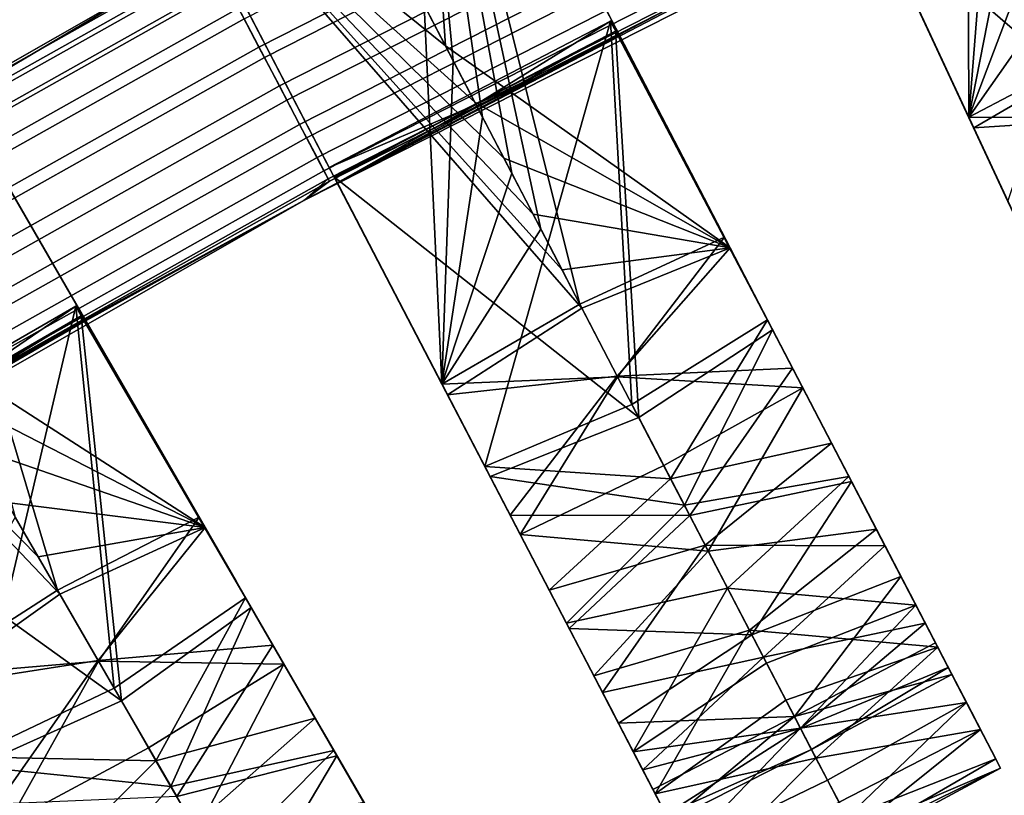
# Model space of a CAD drawing. Units: inches. Extents: x -58 to 58, y -19 to 23.
# Drawn here: x -28 to -25, y -10 to -7 of the extents above; entities that cross this region are included whole.
import ezdxf

# ---------------------------------------------------------------- set-up
doc = ezdxf.new("R2010")
doc.units = ezdxf.units.IN
doc.header["$MEASUREMENT"] = 0
doc.layers.add('SEAT-SEAT', color=5, linetype='Continuous')

msp = doc.modelspace()

# ---------------------------------------------------------------- linework, layer by layer
at = {"layer": 'SEAT-SEAT'}
for points in [[(-24.3241, -6.849, 17.9385), (-24.192, -7.1326, 17.9823), (-24.7021, -4.6378, 17.6359)], [(-23.6449, -6.9085, 17.9861), (-24.7021, -4.6378, 17.6359), (-24.192, -7.1326, 17.9823)], [(-25.7728, -5.1362, 17.6359), (-24.7157, -7.4069, 17.9861), (-24.72, -5.9986, 17.8074)], [(-25.07, -6.646, 17.6702), (-24.7157, -7.4069, 17.9861), (-25.7728, -5.1362, 17.6359)], [(-25.7533, -5.1782, 17.2449), (-24.6969, -7.4473, 17.5948), (-25.07, -6.646, 17.6702)], [(-24.2523, -7.0031, 17.5648), (-24.1847, -7.1482, 17.5872), (-25.7533, -5.1782, 17.2449)], [(-24.1847, -7.1482, 17.5872), (-24.6969, -7.4473, 17.5948), (-25.7533, -5.1782, 17.2449)], [(-26.3027, -7.8233, 17.9385), (-26.1584, -8.1009, 17.9823), (-26.7771, -5.6308, 17.6359)], [(-26.3027, -7.8233, 17.9385), (-26.7771, -5.6308, 17.6359), (-26.411, -7.615, 17.9057)], [(-26.411, -7.615, 17.9057), (-26.7771, -5.6308, 17.6359), (-26.5193, -7.4067, 17.8729)], [(-26.7354, -6.9911, 17.8074), (-26.6276, -7.1984, 17.84), (-26.7771, -5.6308, 17.6359)], [(-25.6216, -7.8531, 17.9861), (-26.7771, -5.6308, 17.6359), (-26.1584, -8.1009, 17.9823)], [(-26.5193, -7.4067, 17.8729), (-26.7771, -5.6308, 17.6359), (-26.6276, -7.1984, 17.84)], [(-26.5352, -6.0959, 17.5106), (-26.7771, -5.6308, 17.6359), (-26.0089, -7.1083, 17.6702)], [(-26.7771, -5.6308, 17.6359), (-25.6216, -7.8531, 17.9861), (-26.0089, -7.1083, 17.6702)], [(-26.9606, -6.558, 17.3416), (-26.7557, -5.6718, 17.2449), (-26.6565, -7.143, 17.4338)], [(-26.6565, -7.143, 17.4338), (-26.7557, -5.6718, 17.2449), (-25.6011, -7.8926, 17.5948)], [(-26.0089, -7.1083, 17.6702), (-25.6011, -7.8926, 17.5948), (-26.7557, -5.6718, 17.2449)], [(-26.5352, -6.0959, 17.5106), (-26.0089, -7.1083, 17.6702), (-26.7557, -5.6718, 17.2449)], [(-24.7157, -7.4069, 17.9861), (-24.6213, -6.2104, 17.84), (-24.72, -5.9986, 17.8074)], [(-27.3487, -7.1469, 14.5224), (-25.4576, -6.1844, 14.5224), (-25.5277, -6.0368, 14.4609), (-27.4246, -7.0023, 14.4609)], [(-25.5084, -6.0774, 13.5921), (-25.4386, -6.2244, 13.5483), (-27.3281, -7.1862, 13.5483), (-27.4037, -7.0421, 13.5921)], [(-25.0984, -6.5851, 14.2815), (-24.5701, -7.7198, 14.4566), (-24.0321, -6.0886, 14.2815)], [(-24.0151, -6.1262, 13.8897), (-23.9919, -7.5625, 14.0733), (-25.0809, -6.6225, 13.8897)], [(-27.825, -6.1756, 17.6359), (-26.6696, -8.3979, 17.9861), (-26.7354, -6.9911, 17.8074)], [(-27.0568, -7.6531, 17.6702), (-26.6696, -8.3979, 17.9861), (-27.825, -6.1756, 17.6359)], [(-27.5832, -6.6408, 17.5106), (-27.0568, -7.6531, 17.6702), (-27.825, -6.1756, 17.6359)], [(-27.2728, -7.2913, 14.5249), (-25.3876, -6.3317, 14.5249), (-25.4576, -6.1844, 14.5224), (-27.3487, -7.1469, 14.5224)], [(-27.5832, -6.6408, 17.5106), (-27.8037, -6.2167, 17.2449), (-27.0568, -7.6531, 17.6702)], [(-27.8037, -6.2167, 17.2449), (-26.649, -8.4374, 17.5948), (-27.0568, -7.6531, 17.6702)], [(-26.2243, -7.9742, 17.5648), (-26.1504, -8.1162, 17.5872), (-27.8037, -6.2167, 17.2449)], [(-26.2243, -7.9742, 17.5648), (-27.8037, -6.2167, 17.2449), (-26.3317, -7.7676, 17.5322)], [(-26.3317, -7.7676, 17.5322), (-27.8037, -6.2167, 17.2449), (-26.44, -7.5592, 17.4994)], [(-26.6565, -7.143, 17.4338), (-26.5483, -7.351, 17.4665), (-27.8037, -6.2167, 17.2449)], [(-26.6565, -7.143, 17.4338), (-27.8037, -6.2167, 17.2449), (-26.9606, -6.558, 17.3416)], [(-26.1504, -8.1162, 17.5872), (-26.649, -8.4374, 17.5948), (-27.8037, -6.2167, 17.2449)], [(-27.8037, -6.2167, 17.2449), (-26.5483, -7.351, 17.4665), (-26.44, -7.5592, 17.4994)], [(-25.3618, -6.3862, 13.565), (-27.2448, -7.3447, 13.565), (-27.3281, -7.1862, 13.5483), (-25.4386, -6.2244, 13.5483)], [(-24.7157, -7.4069, 17.9861), (-24.5222, -6.4233, 17.8729), (-24.6213, -6.2104, 17.84)], [(-27.1977, -7.4344, 14.4704), (-25.3183, -6.4777, 14.4704), (-25.3876, -6.3317, 14.5249), (-27.2728, -7.2913, 14.5249)], [(-25.2946, -6.5276, 13.6415), (-27.172, -7.4833, 13.6415), (-27.2448, -7.3447, 13.565), (-25.3618, -6.3862, 13.565)], [(-24.4232, -6.6361, 17.9057), (-24.5222, -6.4233, 17.8729), (-24.7157, -7.4069, 17.9861)], [(-27.1331, -7.5573, 14.3576), (-25.2588, -6.6031, 14.3576), (-25.3183, -6.4777, 14.4704), (-27.1977, -7.4344, 14.4704)], [(-25.2351, -6.653, 13.7987), (-27.1074, -7.6062, 13.7987), (-27.172, -7.4833, 13.6415), (-25.2946, -6.5276, 13.6415)], [(-24.8869, -6.5552, 14.0457), (-25.2209, -6.6829, 14.2056), (-27.182, -7.7169, 14.0457)], [(-24.8869, -6.5552, 14.0457), (-27.182, -7.7169, 14.0457), (-25.2167, -6.6918, 13.9017)], [(-27.0921, -7.6355, 14.2056), (-25.2209, -6.6829, 14.2056), (-25.2588, -6.6031, 14.3576), (-27.1331, -7.5573, 14.3576)], [(-25.0984, -6.5851, 14.2815), (-25.0713, -6.6433, 14.0457), (-24.8825, -7.0488, 14.1543)], [(-24.8825, -7.0488, 14.1543), (-24.5701, -7.7198, 14.4566), (-25.0984, -6.5851, 14.2815)], [(-25.0809, -6.6225, 13.8897), (-23.9919, -7.5625, 14.0733), (-24.5524, -7.7578, 14.0649)], [(-24.8825, -7.0488, 14.1543), (-25.0713, -6.6433, 14.0457), (-25.0809, -6.6225, 13.8897)], [(-24.8825, -7.0488, 14.1543), (-25.0809, -6.6225, 13.8897), (-24.5524, -7.7578, 14.0649)], [(-24.6969, -7.4473, 17.5948), (-24.8292, -7.1631, 17.7499), (-25.07, -6.646, 17.6702)], [(-25.07, -6.646, 17.6702), (-24.8292, -7.1631, 17.7499), (-24.7157, -7.4069, 17.9861)], [(-24.7157, -7.4069, 17.9861), (-24.3241, -6.849, 17.9385), (-24.4232, -6.6361, 17.9057)], [(-27.0921, -7.6355, 14.2056), (-27.182, -7.7169, 14.0457), (-25.2209, -6.6829, 14.2056)], [(-25.2167, -6.6918, 13.9017), (-27.0875, -7.6442, 13.9017), (-27.1074, -7.6062, 13.7987), (-25.2351, -6.653, 13.7987)], [(-27.182, -7.7169, 14.0457), (-27.0875, -7.6442, 13.9017), (-25.2167, -6.6918, 13.9017)], [(-28.2524, -8.8923, 17.9385), (-28.096, -9.1633, 17.9823), (-28.823, -6.7228, 17.6359)], [(-27.5707, -8.892, 17.9861), (-28.823, -6.7228, 17.6359), (-28.096, -9.1633, 17.9823)], [(-28.5609, -7.1768, 17.5106), (-28.823, -6.7228, 17.6359), (-27.9904, -8.165, 17.6702)], [(-28.823, -6.7228, 17.6359), (-27.5707, -8.892, 17.9861), (-27.9904, -8.165, 17.6702)], [(-28.6358, -8.2282, 17.4338), (-28.7999, -6.7629, 17.2449), (-27.5484, -8.9306, 17.5948)], [(-27.9904, -8.165, 17.6702), (-27.5484, -8.9306, 17.5948), (-28.7999, -6.7629, 17.2449)], [(-28.5609, -7.1768, 17.5106), (-27.9904, -8.165, 17.6702), (-28.7999, -6.7629, 17.2449)], [(-27.5304, -6.801, 14.1481), (-27.6415, -6.8467, 14.0311), (-29.394, -7.8483, 14.1481)], [(-29.369, -7.8915, 14.2781), (-27.5072, -6.8452, 14.2781), (-27.5304, -6.801, 14.1481), (-29.394, -7.8483, 14.1481)], [(-29.378, -7.876, 13.834), (-27.6415, -6.8467, 14.0311), (-27.5155, -6.8294, 13.834)], [(-29.378, -7.876, 13.834), (-27.5155, -6.8294, 13.834), (-27.4678, -6.9201, 13.6876), (-29.3267, -7.9648, 13.6876)], [(-29.394, -7.8483, 14.1481), (-27.6415, -6.8467, 14.0311), (-29.9175, -8.1465, 14.0311)], [(-29.378, -7.876, 13.834), (-29.9175, -8.1465, 14.0311), (-27.6415, -6.8467, 14.0311)], [(-29.3352, -7.9501, 14.3717), (-27.4757, -6.9051, 14.3717), (-27.5072, -6.8452, 14.2781), (-29.369, -7.8915, 14.2781)], [(-24.7157, -7.4069, 17.9861), (-24.192, -7.1326, 17.9823), (-24.3241, -6.849, 17.9385)], [(-29.3352, -7.9501, 14.3717), (-29.2803, -8.0451, 14.4609), (-27.4246, -7.0023, 14.4609), (-27.4757, -6.9051, 14.3717)], [(-29.2578, -8.0841, 13.5921), (-29.3267, -7.9648, 13.6876), (-27.4678, -6.9201, 13.6876), (-27.4037, -7.0421, 13.5921)], [(-29.2803, -8.0451, 14.4609), (-29.1985, -8.1866, 14.5224), (-27.3487, -7.1469, 14.5224), (-27.4246, -7.0023, 14.4609)], [(-26.6696, -8.3979, 17.9861), (-26.6276, -7.1984, 17.84), (-26.7354, -6.9911, 17.8074)], [(-27.4037, -7.0421, 13.5921), (-27.3281, -7.1862, 13.5483), (-29.1763, -8.225, 13.5483), (-29.2578, -8.0841, 13.5921)], [(-25.4625, -8.1593, 14.4566), (-26.0399, -7.0487, 14.2815), (-26.0443, -7.0509, 14.2815)], [(-26.0443, -7.0509, 14.2815), (-26.0399, -7.0487, 14.2815), (-26.0203, -7.0926, 14.1635)], [(-25.8039, -7.5026, 14.1543), (-26.0103, -7.1056, 14.0457), (-26.0399, -7.0487, 14.2815)], [(-26.0399, -7.0487, 14.2815), (-25.4625, -8.1593, 14.4566), (-25.8039, -7.5026, 14.1543)], [(-26.0399, -7.0487, 14.2815), (-26.0103, -7.1056, 14.0457), (-26.0203, -7.0926, 14.1635)], [(-24.5524, -7.7578, 14.0649), (-24.5388, -7.787, 14.2682), (-24.8825, -7.0488, 14.1543)], [(-24.8825, -7.0488, 14.1543), (-24.5388, -7.787, 14.2682), (-24.5701, -7.7198, 14.4566)], [(-27.0878, -7.5935, 14.2815), (-26.5104, -8.7041, 14.4566), (-26.0443, -7.0509, 14.2815)], [(-26.5459, -7.3618, 14.1647), (-27.0878, -7.5935, 14.2815), (-26.0443, -7.0509, 14.2815)], [(-26.5459, -7.3618, 14.1647), (-26.0443, -7.0509, 14.2815), (-26.0153, -7.1082, 14.0457)], [(-26.0443, -7.0509, 14.2815), (-26.5104, -8.7041, 14.4566), (-25.9648, -8.4733, 14.4632)], [(-26.0443, -7.0509, 14.2815), (-25.9648, -8.4733, 14.4632), (-25.4625, -8.1593, 14.4566)], [(-26.0203, -7.0926, 14.1635), (-26.0153, -7.1082, 14.0457), (-26.0443, -7.0509, 14.2815)], [(-26.0209, -7.0852, 13.8897), (-25.4432, -8.1964, 14.0649), (-26.0256, -7.0877, 13.8897)], [(-26.0209, -7.0852, 13.8897), (-26.0256, -7.0877, 13.8897), (-26.0153, -7.1023, 13.9663)], [(-25.4432, -8.1964, 14.0649), (-26.0209, -7.0852, 13.8897), (-25.8039, -7.5026, 14.1543)], [(-25.8039, -7.5026, 14.1543), (-26.0209, -7.0852, 13.8897), (-26.0103, -7.1056, 14.0457)], [(-26.0103, -7.1056, 14.0457), (-26.0209, -7.0852, 13.8897), (-26.0153, -7.1023, 13.9663)], [(-26.0256, -7.0877, 13.8897), (-25.9396, -8.5216, 14.0733), (-27.0688, -7.6302, 13.8897)], [(-26.0256, -7.0877, 13.8897), (-27.0688, -7.6302, 13.8897), (-26.546, -7.3744, 13.9661)], [(-26.546, -7.3744, 13.9661), (-27.0582, -7.6505, 14.0457), (-26.0153, -7.1082, 14.0457)], [(-26.0153, -7.1082, 14.0457), (-27.0582, -7.6505, 14.0457), (-26.5459, -7.3618, 14.1647)], [(-26.546, -7.3744, 13.9661), (-26.0153, -7.1082, 14.0457), (-26.0256, -7.0877, 13.8897)], [(-26.0256, -7.0877, 13.8897), (-25.4432, -8.1964, 14.0649), (-25.9396, -8.5216, 14.0733)], [(-26.0153, -7.1023, 13.9663), (-26.0256, -7.0877, 13.8897), (-26.0153, -7.1082, 14.0457)], [(-26.0203, -7.0926, 14.1635), (-26.0103, -7.1056, 14.0457), (-26.0153, -7.1082, 14.0457)], [(-26.0153, -7.1023, 13.9663), (-26.0153, -7.1082, 14.0457), (-26.0103, -7.1056, 14.0457)], [(-25.6216, -7.8531, 17.9861), (-25.7457, -7.6144, 17.7499), (-26.0089, -7.1083, 17.6702)], [(-26.0089, -7.1083, 17.6702), (-25.7457, -7.6144, 17.7499), (-25.6011, -7.8926, 17.5948)], [(-29.1985, -8.1866, 14.5224), (-29.1169, -8.3278, 14.5249), (-27.2728, -7.2913, 14.5249), (-27.3487, -7.1469, 14.5224)], [(-25.6011, -7.8926, 17.5948), (-26.5483, -7.351, 17.4665), (-26.6565, -7.143, 17.4338)], [(-24.7157, -7.4069, 17.9861), (-24.0638, -7.4081, 18.0036), (-24.192, -7.1326, 17.9823)], [(-24.065, -7.4055, 17.6099), (-24.6969, -7.4473, 17.5948), (-24.1847, -7.1482, 17.5872)], [(-29.1763, -8.225, 13.5483), (-27.3281, -7.1862, 13.5483), (-27.2448, -7.3447, 13.565), (-29.0867, -8.38, 13.565)], [(-24.6969, -7.4473, 17.5948), (-24.5997, -7.6561, 17.8069), (-24.8292, -7.1631, 17.7499)], [(-24.5997, -7.6561, 17.8069), (-24.7157, -7.4069, 17.9861), (-24.8292, -7.1631, 17.7499)], [(-26.6696, -8.3979, 17.9861), (-26.5193, -7.4067, 17.8729), (-26.6276, -7.1984, 17.84)], [(-29.1169, -8.3278, 14.5249), (-29.036, -8.4677, 14.4704), (-27.1977, -7.4344, 14.4704), (-27.2728, -7.2913, 14.5249)], [(-28.1674, -9.0396, 17.5648), (-28.0873, -9.1782, 17.5872), (-29.8227, -7.3534, 17.2449)], [(-28.1674, -9.0396, 17.5648), (-29.8227, -7.3534, 17.2449), (-28.2838, -8.8379, 17.5322)], [(-28.0873, -9.1782, 17.5872), (-28.5713, -9.5211, 17.5948), (-29.8227, -7.3534, 17.2449)], [(-29.0867, -8.38, 13.565), (-27.2448, -7.3447, 13.565), (-27.172, -7.4833, 13.6415), (-29.0084, -8.5156, 13.6415)], [(-27.0582, -7.6505, 14.0457), (-27.0878, -7.5935, 14.2815), (-26.5459, -7.3618, 14.1647)], [(-27.0688, -7.6302, 13.8897), (-27.0582, -7.6505, 14.0457), (-26.546, -7.3744, 13.9661)], [(-25.6011, -7.8926, 17.5948), (-26.44, -7.5592, 17.4994), (-26.5483, -7.351, 17.4665)], [(-26.411, -7.615, 17.9057), (-26.5193, -7.4067, 17.8729), (-26.6696, -8.3979, 17.9861)], [(-24.4501, -7.9775, 17.9691), (-24.0638, -7.4081, 18.0036), (-24.7157, -7.4069, 17.9861)], [(-24.4501, -7.9775, 17.9691), (-24.7157, -7.4069, 17.9861), (-24.5997, -7.6561, 17.8069)], [(-24.065, -7.4055, 17.6099), (-24.4844, -7.9038, 17.5837), (-24.6969, -7.4473, 17.5948)], [(-29.036, -8.4677, 14.4704), (-28.9666, -8.5879, 14.3576), (-27.1331, -7.5573, 14.3576), (-27.1977, -7.4344, 14.4704)], [(-24.4844, -7.9038, 17.5837), (-24.5997, -7.6561, 17.8069), (-24.6969, -7.4473, 17.5948)], [(-29.0084, -8.5156, 13.6415), (-27.172, -7.4833, 13.6415), (-27.1074, -7.6062, 13.7987), (-28.9389, -8.6358, 13.7987)], [(-25.8039, -7.5026, 14.1543), (-25.4625, -8.1593, 14.4566), (-25.4282, -8.2251, 14.2682)], [(-25.8039, -7.5026, 14.1543), (-25.4282, -8.2251, 14.2682), (-25.4432, -8.1964, 14.0649)], [(-28.9666, -8.5879, 14.3576), (-28.9224, -8.6644, 14.2056), (-27.0921, -7.6355, 14.2056), (-27.1331, -7.5573, 14.3576)], [(-26.3317, -7.7676, 17.5322), (-26.44, -7.5592, 17.4994), (-25.6011, -7.8926, 17.5948)], [(-27.0878, -7.5935, 14.2815), (-27.0582, -7.6505, 14.0457), (-26.8518, -8.0474, 14.1543)], [(-26.8518, -8.0474, 14.1543), (-26.5104, -8.7041, 14.4566), (-27.0878, -7.5935, 14.2815)], [(-28.9389, -8.6358, 13.7987), (-27.1074, -7.6062, 13.7987), (-27.0875, -7.6442, 13.9017), (-28.9174, -8.6729, 13.9017)], [(-27.0688, -7.6302, 13.8897), (-25.9396, -8.5216, 14.0733), (-26.4911, -8.7413, 14.0649)], [(-26.8518, -8.0474, 14.1543), (-27.0582, -7.6505, 14.0457), (-27.0688, -7.6302, 13.8897)], [(-26.8518, -8.0474, 14.1543), (-27.0688, -7.6302, 13.8897), (-26.4911, -8.7413, 14.0649)], [(-26.6696, -8.3979, 17.9861), (-26.3027, -7.8233, 17.9385), (-26.411, -7.615, 17.9057)], [(-25.6216, -7.8531, 17.9861), (-25.4949, -8.0969, 17.8069), (-25.7457, -7.6144, 17.7499)], [(-25.4949, -8.0969, 17.8069), (-25.6011, -7.8926, 17.5948), (-25.7457, -7.6144, 17.7499)], [(-28.9224, -8.6644, 14.2056), (-27.182, -7.7169, 14.0457), (-27.0921, -7.6355, 14.2056)], [(-27.182, -7.7169, 14.0457), (-28.9174, -8.6729, 13.9017), (-27.0875, -7.6442, 13.9017)], [(-26.649, -8.4374, 17.5948), (-26.7936, -8.1593, 17.7499), (-27.0568, -7.6531, 17.6702)], [(-27.0568, -7.6531, 17.6702), (-26.7936, -8.1593, 17.7499), (-26.6696, -8.3979, 17.9861)], [(-24.4586, -7.9593, 17.7726), (-24.4501, -7.9775, 17.9691), (-24.5997, -7.6561, 17.8069)], [(-24.4586, -7.9593, 17.7726), (-24.5997, -7.6561, 17.8069), (-24.4844, -7.9038, 17.5837)], [(-28.9224, -8.6644, 14.2056), (-29.4154, -8.9929, 14.0457), (-27.182, -7.7169, 14.0457)], [(-29.4154, -8.9929, 14.0457), (-28.9174, -8.6729, 13.9017), (-27.182, -7.7169, 14.0457)], [(-26.3317, -7.7676, 17.5322), (-25.6011, -7.8926, 17.5948), (-26.2243, -7.9742, 17.5648)], [(-26.6696, -8.3979, 17.9861), (-26.1584, -8.1009, 17.9823), (-26.3027, -7.8233, 17.9385)], [(-26.0182, -8.3706, 18.0036), (-25.6216, -7.8531, 17.9861), (-26.1584, -8.1009, 17.9823)], [(-25.3313, -8.4115, 17.9691), (-25.6216, -7.8531, 17.9861), (-26.0182, -8.3706, 18.0036)], [(-25.3313, -8.4115, 17.9691), (-25.4949, -8.0969, 17.8069), (-25.6216, -7.8531, 17.9861)], [(-25.6011, -7.8926, 17.5948), (-26.1504, -8.1162, 17.5872), (-26.2243, -7.9742, 17.5648)], [(-25.6011, -7.8926, 17.5948), (-26.0195, -8.368, 17.6099), (-26.1504, -8.1162, 17.5872)], [(-25.3688, -8.3394, 17.5837), (-26.0195, -8.368, 17.6099), (-25.6011, -7.8926, 17.5948)], [(-25.3688, -8.3394, 17.5837), (-25.6011, -7.8926, 17.5948), (-25.4949, -8.0969, 17.8069)], [(-26.4911, -8.7413, 14.0649), (-26.4762, -8.7699, 14.2682), (-26.8518, -8.0474, 14.1543)], [(-26.8518, -8.0474, 14.1543), (-26.4762, -8.7699, 14.2682), (-26.5104, -8.7041, 14.4566)], [(-27.3981, -9.1908, 14.4566), (-28.024, -8.1068, 14.2815), (-28.0283, -8.1092, 14.2815)], [(-28.0283, -8.1092, 14.2815), (-28.024, -8.1068, 14.2815), (-28.0025, -8.1498, 14.1635)], [(-27.7682, -8.5499, 14.1543), (-27.9919, -8.1624, 14.0457), (-28.024, -8.1068, 14.2815)], [(-28.024, -8.1068, 14.2815), (-27.3981, -9.1908, 14.4566), (-27.7682, -8.5499, 14.1543)], [(-28.024, -8.1068, 14.2815), (-27.9919, -8.1624, 14.0457), (-28.0025, -8.1498, 14.1635)], [(-26.6696, -8.3979, 17.9861), (-26.0182, -8.3706, 18.0036), (-26.1584, -8.1009, 17.9823)], [(-25.3406, -8.3936, 17.7726), (-25.3688, -8.3394, 17.5837), (-25.4949, -8.0969, 17.8069)], [(-25.3406, -8.3936, 17.7726), (-25.4949, -8.0969, 17.8069), (-25.3313, -8.4115, 17.9691)], [(-29.0469, -8.6974, 14.2815), (-28.421, -9.7814, 14.4566), (-28.0283, -8.1092, 14.2815)], [(-28.5157, -8.4419, 14.1647), (-29.0469, -8.6974, 14.2815), (-28.0283, -8.1092, 14.2815)], [(-28.008, -8.1452, 13.8897), (-27.8589, -9.5739, 14.0733), (-29.0262, -8.7331, 13.8897)], [(-28.008, -8.1452, 13.8897), (-29.0262, -8.7331, 13.8897), (-28.5152, -8.4545, 13.9661)], [(-28.5157, -8.4419, 14.1647), (-28.0283, -8.1092, 14.2815), (-27.9968, -8.1652, 14.0457)], [(-28.5152, -8.4545, 13.9661), (-27.9968, -8.1652, 14.0457), (-28.008, -8.1452, 13.8897)], [(-28.0283, -8.1092, 14.2815), (-28.421, -9.7814, 14.4566), (-27.8861, -9.5267, 14.4632)], [(-28.0283, -8.1092, 14.2815), (-27.8861, -9.5267, 14.4632), (-27.3981, -9.1908, 14.4566)], [(-28.0025, -8.1498, 14.1635), (-27.9968, -8.1652, 14.0457), (-28.0283, -8.1092, 14.2815)], [(-28.0034, -8.1425, 13.8897), (-27.3772, -9.2271, 14.0649), (-28.008, -8.1452, 13.8897)], [(-28.0034, -8.1425, 13.8897), (-28.008, -8.1452, 13.8897), (-27.9971, -8.1593, 13.9663)], [(-28.008, -8.1452, 13.8897), (-27.3772, -9.2271, 14.0649), (-27.8589, -9.5739, 14.0733)], [(-27.9971, -8.1593, 13.9663), (-28.008, -8.1452, 13.8897), (-27.9968, -8.1652, 14.0457)], [(-27.3772, -9.2271, 14.0649), (-28.0034, -8.1425, 13.8897), (-27.7682, -8.5499, 14.1543)], [(-27.7682, -8.5499, 14.1543), (-28.0034, -8.1425, 13.8897), (-27.9919, -8.1624, 14.0457)], [(-27.9919, -8.1624, 14.0457), (-28.0034, -8.1425, 13.8897), (-27.9971, -8.1593, 13.9663)], [(-26.0195, -8.368, 17.6099), (-26.649, -8.4374, 17.5948), (-26.1504, -8.1162, 17.5872)], [(-28.5152, -8.4545, 13.9661), (-29.0148, -8.753, 14.0457), (-27.9968, -8.1652, 14.0457)], [(-27.9968, -8.1652, 14.0457), (-29.0148, -8.753, 14.0457), (-28.5157, -8.4419, 14.1647)], [(-28.0025, -8.1498, 14.1635), (-27.9919, -8.1624, 14.0457), (-27.9968, -8.1652, 14.0457)], [(-27.9971, -8.1593, 13.9663), (-27.9968, -8.1652, 14.0457), (-27.9919, -8.1624, 14.0457)], [(-27.5707, -8.892, 17.9861), (-27.7052, -8.6591, 17.7499), (-27.9904, -8.165, 17.6702)], [(-27.9904, -8.165, 17.6702), (-27.7052, -8.6591, 17.7499), (-27.5484, -8.9306, 17.5948)], [(-26.649, -8.4374, 17.5948), (-26.5428, -8.6417, 17.8069), (-26.7936, -8.1593, 17.7499)], [(-26.5428, -8.6417, 17.8069), (-26.6696, -8.3979, 17.9861), (-26.7936, -8.1593, 17.7499)], [(-25.4625, -8.1593, 14.4566), (-25.9648, -8.4733, 14.4632), (-25.8213, -8.7492, 14.5233)], [(-25.4625, -8.1593, 14.4566), (-25.8213, -8.7492, 14.5233), (-25.2241, -8.6177, 14.579)], [(-25.4282, -8.2251, 14.2682), (-25.4625, -8.1593, 14.4566), (-25.272, -8.5257, 14.3343)], [(-25.272, -8.5257, 14.3343), (-25.4625, -8.1593, 14.4566), (-25.2241, -8.6177, 14.579)], [(-25.9396, -8.5216, 14.0733), (-25.4432, -8.1964, 14.0649), (-25.7705, -8.847, 14.1453)], [(-25.7705, -8.847, 14.1453), (-25.4432, -8.1964, 14.0649), (-25.1603, -8.7405, 14.2102)], [(-25.4432, -8.1964, 14.0649), (-25.4282, -8.2251, 14.2682), (-25.272, -8.5257, 14.3343)], [(-25.4432, -8.1964, 14.0649), (-25.272, -8.5257, 14.3343), (-25.1603, -8.7405, 14.2102)], [(-27.5484, -8.9306, 17.5948), (-28.5186, -8.4312, 17.4665), (-28.6358, -8.2282, 17.4338)], [(-25.3688, -8.3394, 17.5837), (-25.7504, -8.8857, 17.4933), (-26.0195, -8.368, 17.6099)], [(-25.1501, -8.76, 17.4144), (-25.7504, -8.8857, 17.4933), (-25.3688, -8.3394, 17.5837)], [(-25.1921, -8.6792, 17.6757), (-25.1501, -8.76, 17.4144), (-25.3688, -8.3394, 17.5837)], [(-25.1921, -8.6792, 17.6757), (-25.3688, -8.3394, 17.5837), (-25.3406, -8.3936, 17.7726)], [(-26.3793, -8.9563, 17.9691), (-26.0182, -8.3706, 18.0036), (-26.6696, -8.3979, 17.9861)], [(-26.3793, -8.9563, 17.9691), (-26.6696, -8.3979, 17.9861), (-26.5428, -8.6417, 17.8069)], [(-26.0195, -8.368, 17.6099), (-26.4167, -8.8842, 17.5837), (-26.649, -8.4374, 17.5948)], [(-25.7504, -8.8857, 17.4933), (-26.4167, -8.8842, 17.5837), (-26.0195, -8.368, 17.6099)], [(-25.8468, -8.7003, 17.9655), (-26.0182, -8.3706, 18.0036), (-26.3793, -8.9563, 17.9691)], [(-25.8468, -8.7003, 17.9655), (-25.3313, -8.4115, 17.9691), (-26.0182, -8.3706, 18.0036)], [(-25.3406, -8.3936, 17.7726), (-25.3313, -8.4115, 17.9691), (-25.1921, -8.6792, 17.6757)], [(-27.5484, -8.9306, 17.5948), (-28.4012, -8.6345, 17.4994), (-28.5186, -8.4312, 17.4665)], [(-26.4167, -8.8842, 17.5837), (-26.5428, -8.6417, 17.8069), (-26.649, -8.4374, 17.5948)], [(-25.6818, -9.0176, 17.8579), (-25.3313, -8.4115, 17.9691), (-25.8468, -8.7003, 17.9655)], [(-25.6818, -9.0176, 17.8579), (-25.0583, -8.9365, 17.7542), (-25.3313, -8.4115, 17.9691)], [(-25.1921, -8.6792, 17.6757), (-25.3313, -8.4115, 17.9691), (-25.0583, -8.9365, 17.7542)], [(-25.9648, -8.4733, 14.4632), (-26.5104, -8.7041, 14.4566), (-25.8213, -8.7492, 14.5233)], [(-26.4911, -8.7413, 14.0649), (-25.9396, -8.5216, 14.0733), (-25.7705, -8.847, 14.1453)], [(-25.1603, -8.7405, 14.2102), (-25.272, -8.5257, 14.3343), (-25.1278, -8.8028, 14.4586)], [(-25.272, -8.5257, 14.3343), (-25.2241, -8.6177, 14.579), (-25.1278, -8.8028, 14.4586)], [(-27.7682, -8.5499, 14.1543), (-27.3981, -9.1908, 14.4566), (-27.3611, -9.2551, 14.2682)], [(-27.7682, -8.5499, 14.1543), (-27.3611, -9.2551, 14.2682), (-27.3772, -9.2271, 14.0649)], [(-25.2241, -8.6177, 14.579), (-25.8213, -8.7492, 14.5233), (-25.6933, -8.9955, 14.6338)], [(-25.2241, -8.6177, 14.579), (-25.6933, -8.9955, 14.6338), (-25.0263, -8.9982, 14.8427)], [(-25.1278, -8.8028, 14.4586), (-25.2241, -8.6177, 14.579), (-25.0263, -8.9982, 14.8427)], [(-28.2838, -8.8379, 17.5322), (-28.4012, -8.6345, 17.4994), (-27.5484, -8.9306, 17.5948)], [(-26.3885, -8.9385, 17.7726), (-26.3793, -8.9563, 17.9691), (-26.5428, -8.6417, 17.8069)], [(-26.3885, -8.9385, 17.7726), (-26.5428, -8.6417, 17.8069), (-26.4167, -8.8842, 17.5837)], [(-27.5707, -8.892, 17.9861), (-27.4333, -9.13, 17.8069), (-27.7052, -8.6591, 17.7499)], [(-27.4333, -9.13, 17.8069), (-27.5484, -8.9306, 17.5948), (-27.7052, -8.6591, 17.7499)], [(-25.0547, -8.9435, 17.5197), (-25.1501, -8.76, 17.4144), (-25.1921, -8.6792, 17.6757)], [(-25.1921, -8.6792, 17.6757), (-25.0583, -8.9365, 17.7542), (-25.0547, -8.9435, 17.5197)], [(-26.3199, -9.0705, 14.3343), (-26.272, -9.1625, 14.579), (-26.5104, -8.7041, 14.4566)], [(-26.3199, -9.0705, 14.3343), (-26.5104, -8.7041, 14.4566), (-26.4762, -8.7699, 14.2682)], [(-25.8213, -8.7492, 14.5233), (-26.5104, -8.7041, 14.4566), (-26.272, -9.1625, 14.579)], [(-25.8468, -8.7003, 17.9655), (-26.3793, -8.9563, 17.9691), (-25.6818, -9.0176, 17.8579)], [(-29.0262, -8.7331, 13.8897), (-27.8589, -9.5739, 14.0733), (-28.4001, -9.8177, 14.0649)], [(-26.4911, -8.7413, 14.0649), (-25.7705, -8.847, 14.1453), (-26.2082, -9.2853, 14.2103)], [(-26.2082, -9.2853, 14.2103), (-26.3199, -9.0705, 14.3343), (-26.4911, -8.7413, 14.0649)], [(-26.4911, -8.7413, 14.0649), (-26.3199, -9.0705, 14.3343), (-26.4762, -8.7699, 14.2682)], [(-25.8213, -8.7492, 14.5233), (-26.272, -9.1625, 14.579), (-25.6933, -8.9955, 14.6338)], [(-25.7705, -8.847, 14.1453), (-25.1603, -8.7405, 14.2102), (-25.6104, -9.1549, 14.2835)], [(-25.1501, -8.76, 17.4144), (-25.5204, -9.328, 17.1686), (-25.7504, -8.8857, 17.4933)], [(-25.6104, -9.1549, 14.2835), (-25.1603, -8.7405, 14.2102), (-24.9119, -9.2181, 14.5366)], [(-24.9673, -9.1116, 17.1041), (-25.5204, -9.328, 17.1686), (-25.1501, -8.76, 17.4144)], [(-25.1603, -8.7405, 14.2102), (-25.1278, -8.8028, 14.4586), (-24.9119, -9.2181, 14.5366)], [(-25.1501, -8.76, 17.4144), (-25.0547, -8.9435, 17.5197), (-24.9673, -9.1116, 17.1041)], [(-24.9119, -9.2181, 14.5366), (-25.1278, -8.8028, 14.4586), (-24.9972, -9.0541, 14.6397)], [(-25.1278, -8.8028, 14.4586), (-25.0263, -8.9982, 14.8427), (-24.9972, -9.0541, 14.6397)], [(-28.2838, -8.8379, 17.5322), (-27.5484, -8.9306, 17.5948), (-28.1674, -9.0396, 17.5648)], [(-26.2082, -9.2853, 14.2103), (-25.7705, -8.847, 14.1453), (-25.6104, -9.1549, 14.2835)], [(-28.5936, -9.4825, 17.9861), (-28.096, -9.1633, 17.9823), (-28.2524, -8.8923, 17.9385)], [(-27.944, -9.4265, 18.0036), (-27.5707, -8.892, 17.9861), (-28.096, -9.1633, 17.9823)], [(-27.256, -9.437, 17.9691), (-27.5707, -8.892, 17.9861), (-27.944, -9.4265, 18.0036)], [(-27.256, -9.437, 17.9691), (-27.4333, -9.13, 17.8069), (-27.5707, -8.892, 17.9861)], [(-26.3885, -8.9385, 17.7726), (-26.4167, -8.8842, 17.5837), (-26.24, -9.2241, 17.6757)], [(-26.24, -9.2241, 17.6757), (-26.4167, -8.8842, 17.5837), (-26.1981, -9.3048, 17.4144)], [(-25.7504, -8.8857, 17.4933), (-26.1981, -9.3048, 17.4144), (-26.4167, -8.8842, 17.5837)], [(-25.5204, -9.328, 17.1686), (-26.1981, -9.3048, 17.4144), (-25.7504, -8.8857, 17.4933)], [(-27.5484, -8.9306, 17.5948), (-28.0873, -9.1782, 17.5872), (-28.1674, -9.0396, 17.5648)], [(-27.5484, -8.9306, 17.5948), (-27.9454, -9.424, 17.6099), (-28.0873, -9.1782, 17.5872)], [(-27.2966, -9.3666, 17.5837), (-27.9454, -9.424, 17.6099), (-27.5484, -8.9306, 17.5948)], [(-27.2966, -9.3666, 17.5837), (-27.5484, -8.9306, 17.5948), (-27.4333, -9.13, 17.8069)], [(-26.24, -9.2241, 17.6757), (-26.3793, -8.9563, 17.9691), (-26.3885, -8.9385, 17.7726)], [(-25.5291, -9.3112, 17.6846), (-25.0583, -8.9365, 17.7542), (-25.6818, -9.0176, 17.8579)], [(-25.0583, -8.9365, 17.7542), (-25.5291, -9.3112, 17.6846), (-24.8306, -9.3745, 17.3635)], [(-25.0547, -8.9435, 17.5197), (-25.0583, -8.9365, 17.7542), (-24.8306, -9.3745, 17.3635)], [(-24.9673, -9.1116, 17.1041), (-25.0547, -8.9435, 17.5197), (-24.9334, -9.1769, 17.3104)], [(-25.0547, -8.9435, 17.5197), (-24.8306, -9.3745, 17.3635), (-24.9334, -9.1769, 17.3104)], [(-25.6818, -9.0176, 17.8579), (-26.3793, -8.9563, 17.9691), (-26.1063, -9.4813, 17.7542)], [(-26.24, -9.2241, 17.6757), (-26.1063, -9.4813, 17.7542), (-26.3793, -8.9563, 17.9691)], [(-25.6933, -8.9955, 14.6338), (-26.272, -9.1625, 14.579), (-26.0742, -9.543, 14.8427)], [(-25.6818, -9.0176, 17.8579), (-26.1063, -9.4813, 17.7542), (-25.5291, -9.3112, 17.6846)], [(-25.6933, -8.9955, 14.6338), (-26.0742, -9.543, 14.8427), (-25.4771, -9.4113, 15.0004)], [(-25.0263, -8.9982, 14.8427), (-25.6933, -8.9955, 14.6338), (-25.4771, -9.4113, 15.0004)], [(-25.0263, -8.9982, 14.8427), (-25.4771, -9.4113, 15.0004), (-24.8769, -9.2854, 15.2281)], [(-24.8846, -9.2706, 14.8711), (-24.9972, -9.0541, 14.6397), (-25.0263, -8.9982, 14.8427)], [(-24.8846, -9.2706, 14.8711), (-25.0263, -8.9982, 14.8427), (-24.8769, -9.2854, 15.2281)], [(-24.9119, -9.2181, 14.5366), (-24.9972, -9.0541, 14.6397), (-24.8846, -9.2706, 14.8711)], [(-26.3199, -9.0705, 14.3343), (-26.2082, -9.2853, 14.2103), (-26.1758, -9.3476, 14.4586)], [(-26.1758, -9.3476, 14.4586), (-26.272, -9.1625, 14.579), (-26.3199, -9.0705, 14.3343)], [(-27.2661, -9.4196, 17.7726), (-27.2966, -9.3666, 17.5837), (-27.4333, -9.13, 17.8069)], [(-27.2661, -9.4196, 17.7726), (-27.4333, -9.13, 17.8069), (-27.256, -9.437, 17.9691)], [(-24.9673, -9.1116, 17.1041), (-25.3624, -9.6319, 16.6821), (-25.5204, -9.328, 17.1686)], [(-24.839, -9.3585, 16.6846), (-25.3624, -9.6319, 16.6821), (-24.9673, -9.1116, 17.1041)], [(-24.8324, -9.371, 17.055), (-24.839, -9.3585, 16.6846), (-24.9673, -9.1116, 17.1041)], [(-24.9673, -9.1116, 17.1041), (-24.9334, -9.1769, 17.3104), (-24.8324, -9.371, 17.055)], [(-28.5936, -9.4825, 17.9861), (-27.944, -9.4265, 18.0036), (-28.096, -9.1633, 17.9823)], [(-26.1758, -9.3476, 14.4586), (-26.0742, -9.543, 14.8427), (-26.272, -9.1625, 14.579)], [(-26.2082, -9.2853, 14.2103), (-25.6104, -9.1549, 14.2835), (-25.9598, -9.763, 14.5366)], [(-25.9598, -9.763, 14.5366), (-25.6104, -9.1549, 14.2835), (-25.4652, -9.4341, 14.4847)], [(-25.6104, -9.1549, 14.2835), (-24.9119, -9.2181, 14.5366), (-25.4652, -9.4341, 14.4847)], [(-27.9454, -9.424, 17.6099), (-28.5713, -9.5211, 17.5948), (-28.0873, -9.1782, 17.5872)], [(-27.3981, -9.1908, 14.4566), (-27.8861, -9.5267, 14.4632), (-27.7307, -9.796, 14.5233)], [(-27.3981, -9.1908, 14.4566), (-27.7307, -9.796, 14.5233), (-27.1398, -9.6383, 14.579)], [(-27.3611, -9.2551, 14.2682), (-27.3981, -9.1908, 14.4566), (-27.1917, -9.5485, 14.3343)], [(-27.1917, -9.5485, 14.3343), (-27.3981, -9.1908, 14.4566), (-27.1398, -9.6383, 14.579)], [(-24.8324, -9.371, 17.055), (-24.9334, -9.1769, 17.3104), (-24.8306, -9.3745, 17.3635)], [(-27.8589, -9.5739, 14.0733), (-27.3772, -9.2271, 14.0649), (-27.6756, -9.8915, 14.1453)], [(-27.6756, -9.8915, 14.1453), (-27.3772, -9.2271, 14.0649), (-27.0706, -9.7581, 14.2102)], [(-27.3772, -9.2271, 14.0649), (-27.3611, -9.2551, 14.2682), (-27.1917, -9.5485, 14.3343)], [(-27.3772, -9.2271, 14.0649), (-27.1917, -9.5485, 14.3343), (-27.0706, -9.7581, 14.2102)], [(-26.1026, -9.4884, 17.5197), (-26.1063, -9.4813, 17.7542), (-26.24, -9.2241, 17.6757)], [(-26.24, -9.2241, 17.6757), (-26.1981, -9.3048, 17.4144), (-26.1026, -9.4884, 17.5197)], [(-25.3402, -9.6746, 14.7417), (-25.4652, -9.4341, 14.4847), (-24.9119, -9.2181, 14.5366)], [(-25.3402, -9.6746, 14.7417), (-24.9119, -9.2181, 14.5366), (-24.7238, -9.5799, 15.0162)], [(-24.8846, -9.2706, 14.8711), (-24.7238, -9.5799, 15.0162), (-24.9119, -9.2181, 14.5366)], [(-24.8769, -9.2854, 15.2281), (-24.7943, -9.4443, 15.1443), (-24.8846, -9.2706, 14.8711)], [(-24.8846, -9.2706, 14.8711), (-24.7943, -9.4443, 15.1443), (-24.7238, -9.5799, 15.0162)], [(-26.1758, -9.3476, 14.4586), (-26.2082, -9.2853, 14.2103), (-25.9598, -9.763, 14.5366)], [(-26.1026, -9.4884, 17.5197), (-26.1981, -9.3048, 17.4144), (-26.0152, -9.6565, 17.1041)], [(-25.5204, -9.328, 17.1686), (-26.0152, -9.6565, 17.1041), (-26.1981, -9.3048, 17.4144)], [(-25.5291, -9.3112, 17.6846), (-26.1063, -9.4813, 17.7542), (-25.8786, -9.9193, 17.3635)], [(-25.5291, -9.3112, 17.6846), (-25.8786, -9.9193, 17.3635), (-25.3943, -9.5705, 17.452)], [(-24.8306, -9.3745, 17.3635), (-25.5291, -9.3112, 17.6846), (-25.3943, -9.5705, 17.452)], [(-24.8769, -9.2854, 15.2281), (-25.4771, -9.4113, 15.0004), (-25.3391, -9.6767, 15.5147)], [(-24.8769, -9.2854, 15.2281), (-25.3391, -9.6767, 15.5147), (-24.7913, -9.45, 15.6961)], [(-24.7913, -9.45, 15.6961), (-24.7294, -9.5692, 15.4496), (-24.8769, -9.2854, 15.2281)], [(-24.8769, -9.2854, 15.2281), (-24.7294, -9.5692, 15.4496), (-24.7943, -9.4443, 15.1443)], [(-26.1758, -9.3476, 14.4586), (-25.9598, -9.763, 14.5366), (-26.0451, -9.5989, 14.6397)], [(-26.0451, -9.5989, 14.6397), (-26.0742, -9.543, 14.8427), (-26.1758, -9.3476, 14.4586)], [(-25.3624, -9.6319, 16.6821), (-26.0152, -9.6565, 17.1041), (-25.5204, -9.328, 17.1686)], [(-27.2966, -9.3666, 17.5837), (-27.6537, -9.9292, 17.4933), (-27.9454, -9.424, 17.6099)], [(-27.0596, -9.7772, 17.4144), (-27.6537, -9.9292, 17.4933), (-27.2966, -9.3666, 17.5837)], [(-27.1051, -9.6984, 17.6757), (-27.0596, -9.7772, 17.4144), (-27.2966, -9.3666, 17.5837)], [(-27.1051, -9.6984, 17.6757), (-27.2966, -9.3666, 17.5837), (-27.2661, -9.4196, 17.7726)], [(-24.8306, -9.3745, 17.3635), (-25.3943, -9.5705, 17.452), (-25.2822, -9.7862, 17.1683)], [(-24.7782, -9.4753, 16.1986), (-25.3624, -9.6319, 16.6821), (-24.839, -9.3585, 16.6846)], [(-25.2822, -9.7862, 17.1683), (-24.6714, -9.6806, 16.837), (-24.8306, -9.3745, 17.3635)], [(-24.8324, -9.371, 17.055), (-24.7556, -9.5187, 16.763), (-24.839, -9.3585, 16.6846)], [(-24.7782, -9.4753, 16.1986), (-24.839, -9.3585, 16.6846), (-24.7056, -9.6149, 16.4448)], [(-24.7056, -9.6149, 16.4448), (-24.839, -9.3585, 16.6846), (-24.7556, -9.5187, 16.763)], [(-24.6714, -9.6806, 16.837), (-24.7556, -9.5187, 16.763), (-24.8324, -9.371, 17.055)], [(-24.8324, -9.371, 17.055), (-24.8306, -9.3745, 17.3635), (-24.6714, -9.6806, 16.837)], [(-27.2661, -9.4196, 17.7726), (-27.256, -9.437, 17.9691), (-27.1051, -9.6984, 17.6757)], [(-25.4771, -9.4113, 15.0004), (-26.0742, -9.543, 14.8427), (-25.9249, -9.8303, 15.2281)], [(-25.4771, -9.4113, 15.0004), (-25.9249, -9.8303, 15.2281), (-25.3391, -9.6767, 15.5147)], [(-28.2789, -10.0275, 17.9691), (-27.944, -9.4265, 18.0036), (-28.5936, -9.4825, 17.9861)], [(-27.9454, -9.424, 17.6099), (-28.3195, -9.9572, 17.5837), (-28.5713, -9.5211, 17.5948)], [(-27.6537, -9.9292, 17.4933), (-28.3195, -9.9572, 17.5837), (-27.9454, -9.424, 17.6099)], [(-27.7582, -9.7483, 17.9655), (-27.944, -9.4265, 18.0036), (-28.2789, -10.0275, 17.9691)], [(-27.7582, -9.7483, 17.9655), (-27.256, -9.437, 17.9691), (-27.944, -9.4265, 18.0036)], [(-27.5794, -10.058, 17.8579), (-27.256, -9.437, 17.9691), (-27.7582, -9.7483, 17.9655)], [(-27.5794, -10.058, 17.8579), (-26.9601, -9.9495, 17.7542), (-27.256, -9.437, 17.9691)], [(-27.1051, -9.6984, 17.6757), (-27.256, -9.437, 17.9691), (-26.9601, -9.9495, 17.7542)], [(-25.9598, -9.763, 14.5366), (-25.4652, -9.4341, 14.4847), (-25.3402, -9.6746, 14.7417)], [(-24.7913, -9.45, 15.6961), (-25.3391, -9.6767, 15.5147), (-25.2989, -9.7539, 16.1033)], [(-24.7913, -9.45, 15.6961), (-25.2989, -9.7539, 16.1033), (-24.7782, -9.4753, 16.1986)], [(-24.7294, -9.5692, 15.4496), (-24.7238, -9.5799, 15.0162), (-24.7943, -9.4443, 15.1443)], [(-24.7294, -9.5692, 15.4496), (-24.7913, -9.45, 15.6961), (-24.6923, -9.6406, 15.7761)], [(-24.6923, -9.6406, 15.7761), (-24.7913, -9.45, 15.6961), (-24.7782, -9.4753, 16.1986)], [(-26.1063, -9.4813, 17.7542), (-26.1026, -9.4884, 17.5197), (-25.8786, -9.9193, 17.3635)], [(-25.8786, -9.9193, 17.3635), (-26.1026, -9.4884, 17.5197), (-25.9813, -9.7218, 17.3103)], [(-26.1026, -9.4884, 17.5197), (-26.0152, -9.6565, 17.1041), (-25.9813, -9.7218, 17.3103)], [(-24.7782, -9.4753, 16.1986), (-25.2989, -9.7539, 16.1033), (-25.3624, -9.6319, 16.6821)], [(-24.6923, -9.6406, 15.7761), (-24.7782, -9.4753, 16.1986), (-24.6842, -9.6561, 16.1118)], [(-24.6842, -9.6561, 16.1118), (-24.7782, -9.4753, 16.1986), (-24.7056, -9.6149, 16.4448)], [(-27.8861, -9.5267, 14.4632), (-28.421, -9.7814, 14.4566), (-27.7307, -9.796, 14.5233)], [(-24.6714, -9.6806, 16.837), (-24.7056, -9.6149, 16.4448), (-24.7556, -9.5187, 16.763)], [(-27.0706, -9.7581, 14.2102), (-27.1917, -9.5485, 14.3343), (-27.0355, -9.819, 14.4586)], [(-27.1917, -9.5485, 14.3343), (-27.1398, -9.6383, 14.579), (-27.0355, -9.819, 14.4586)], [(-26.0451, -9.5989, 14.6397), (-25.9326, -9.8154, 14.871), (-26.0742, -9.543, 14.8427)], [(-26.0742, -9.543, 14.8427), (-25.9326, -9.8154, 14.871), (-25.9249, -9.8303, 15.2281)], [(-24.6923, -9.6406, 15.7761), (-24.6151, -9.7889, 15.6), (-24.7294, -9.5692, 15.4496)], [(-24.7294, -9.5692, 15.4496), (-24.6151, -9.7889, 15.6), (-24.7238, -9.5799, 15.0162)], [(-28.4001, -9.8177, 14.0649), (-27.8589, -9.5739, 14.0733), (-27.6756, -9.8915, 14.1453)], [(-26.0451, -9.5989, 14.6397), (-25.9598, -9.763, 14.5366), (-25.9326, -9.8154, 14.871)], [(-25.2822, -9.7862, 17.1683), (-25.3943, -9.5705, 17.452), (-25.8786, -9.9193, 17.3635)], [(-24.7238, -9.5799, 15.0162), (-25.2398, -9.8677, 15.0453), (-25.3402, -9.6746, 14.7417)], [(-24.7238, -9.5799, 15.0162), (-25.1677, -10.0064, 15.3846), (-25.2398, -9.8677, 15.0453)], [(-24.6151, -9.7889, 15.6), (-25.1677, -10.0064, 15.3846), (-24.7238, -9.5799, 15.0162)], [(-27.1398, -9.6383, 14.579), (-27.7307, -9.796, 14.5233), (-27.5918, -10.0365, 14.6338)], [(-27.1398, -9.6383, 14.579), (-27.5918, -10.0365, 14.6338), (-26.9254, -10.0097, 14.8427)], [(-27.0355, -9.819, 14.4586), (-27.1398, -9.6383, 14.579), (-26.9254, -10.0097, 14.8427)], [(-25.3624, -9.6319, 16.6821), (-25.8869, -9.9033, 16.6846), (-26.0152, -9.6565, 17.1041)], [(-25.3624, -9.6319, 16.6821), (-25.8262, -10.0201, 16.1987), (-25.8869, -9.9033, 16.6846)], [(-25.2989, -9.7539, 16.1033), (-25.8262, -10.0201, 16.1987), (-25.3624, -9.6319, 16.6821)], [(-24.6842, -9.6561, 16.1118), (-24.7056, -9.6149, 16.4448), (-24.5971, -9.8237, 16.2284)], [(-24.5971, -9.8237, 16.2284), (-24.7056, -9.6149, 16.4448), (-24.6714, -9.6806, 16.837)], [(-24.6842, -9.6561, 16.1118), (-24.5971, -9.8237, 16.2284), (-24.6923, -9.6406, 15.7761)], [(-24.6923, -9.6406, 15.7761), (-24.5971, -9.8237, 16.2284), (-24.6151, -9.7889, 15.6)], [(-25.8804, -9.9158, 17.055), (-25.9813, -9.7218, 17.3103), (-26.0152, -9.6565, 17.1041)], [(-25.8804, -9.9158, 17.055), (-26.0152, -9.6565, 17.1041), (-25.8869, -9.9033, 16.6846)], [(-25.3402, -9.6746, 14.7417), (-25.7717, -10.1248, 15.0162), (-25.9598, -9.763, 14.5366)], [(-25.3391, -9.6767, 15.5147), (-25.9249, -9.8303, 15.2281), (-25.8393, -9.9949, 15.6961)], [(-25.3391, -9.6767, 15.5147), (-25.8393, -9.9949, 15.6961), (-25.2989, -9.7539, 16.1033)], [(-25.3402, -9.6746, 14.7417), (-25.2398, -9.8677, 15.0453), (-25.7717, -10.1248, 15.0162)], [(-26.9562, -9.9564, 17.5197), (-27.0596, -9.7772, 17.4144), (-27.1051, -9.6984, 17.6757)], [(-27.1051, -9.6984, 17.6757), (-26.9601, -9.9495, 17.7542), (-26.9562, -9.9564, 17.5197)], [(-25.2822, -9.7862, 17.1683), (-25.1968, -9.9503, 16.8439), (-24.6714, -9.6806, 16.837)], [(-25.1413, -10.0572, 16.4903), (-24.6714, -9.6806, 16.837), (-25.1968, -9.9503, 16.8439)], [(-24.5971, -9.8237, 16.2284), (-24.6714, -9.6806, 16.837), (-25.1413, -10.0572, 16.4903)], [(-27.7582, -9.7483, 17.9655), (-28.2789, -10.0275, 17.9691), (-27.5794, -10.058, 17.8579)], [(-25.8786, -9.9193, 17.3635), (-25.9813, -9.7218, 17.3103), (-25.8804, -9.9158, 17.055)], [(-28.2146, -10.139, 14.3343), (-28.1627, -10.2289, 14.579), (-28.421, -9.7814, 14.4566)], [(-28.2146, -10.139, 14.3343), (-28.421, -9.7814, 14.4566), (-28.384, -9.8456, 14.2682)], [(-27.7307, -9.796, 14.5233), (-28.421, -9.7814, 14.4566), (-28.1627, -10.2289, 14.579)], [(-27.6756, -9.8915, 14.1453), (-27.0706, -9.7581, 14.2102), (-27.502, -10.1921, 14.2835)], [(-27.0596, -9.7772, 17.4144), (-27.4045, -10.361, 17.1686), (-27.6537, -9.9292, 17.4933)], [(-27.502, -10.1921, 14.2835), (-27.0706, -9.7581, 14.2102), (-26.8014, -10.2244, 14.5366)], [(-26.8615, -10.1205, 17.1041), (-27.4045, -10.361, 17.1686), (-27.0596, -9.7772, 17.4144)], [(-27.0706, -9.7581, 14.2102), (-27.0355, -9.819, 14.4586), (-26.8014, -10.2244, 14.5366)], [(-27.0596, -9.7772, 17.4144), (-26.9562, -9.9564, 17.5197), (-26.8615, -10.1205, 17.1041)], [(-25.9598, -9.763, 14.5366), (-25.7717, -10.1248, 15.0162), (-25.9326, -9.8154, 14.871)], [(-25.2822, -9.7862, 17.1683), (-25.8786, -9.9193, 17.3635), (-25.7194, -10.2255, 16.837)], [(-25.2989, -9.7539, 16.1033), (-25.8393, -9.9949, 15.6961), (-25.8262, -10.0201, 16.1987)], [(-25.7194, -10.2255, 16.837), (-25.1968, -9.9503, 16.8439), (-25.2822, -9.7862, 17.1683)], [(-25.1677, -10.0064, 15.3846), (-24.6151, -9.7889, 15.6), (-25.1264, -10.0858, 15.7473)], [(-25.1264, -10.0858, 15.7473), (-24.6151, -9.7889, 15.6), (-24.5971, -9.8237, 16.2284)], [(-28.4001, -9.8177, 14.0649), (-27.6756, -9.8915, 14.1453), (-28.0935, -10.3487, 14.2103)], [(-28.0935, -10.3487, 14.2103), (-28.2146, -10.139, 14.3343), (-28.4001, -9.8177, 14.0649)], [(-28.4001, -9.8177, 14.0649), (-28.2146, -10.139, 14.3343), (-28.384, -9.8456, 14.2682)], [(-27.7307, -9.796, 14.5233), (-28.1627, -10.2289, 14.579), (-27.5918, -10.0365, 14.6338)], [(-26.8014, -10.2244, 14.5366), (-27.0355, -9.819, 14.4586), (-26.8939, -10.0643, 14.6397)], [(-27.0355, -9.819, 14.4586), (-26.9254, -10.0097, 14.8427), (-26.8939, -10.0643, 14.6397)], [(-25.9249, -9.8303, 15.2281), (-25.9326, -9.8154, 14.871), (-25.8422, -9.9892, 15.1442)], [(-25.9326, -9.8154, 14.871), (-25.7717, -10.1248, 15.0162), (-25.8422, -9.9892, 15.1442)], [(-25.1175, -10.1029, 16.1203), (-24.5971, -9.8237, 16.2284), (-25.1413, -10.0572, 16.4903)], [(-25.1264, -10.0858, 15.7473), (-24.5971, -9.8237, 16.2284), (-25.1175, -10.1029, 16.1203)], [(-25.9249, -9.8303, 15.2281), (-25.8422, -9.9892, 15.1442), (-25.7773, -10.114, 15.4496)], [(-25.7773, -10.114, 15.4496), (-25.8393, -9.9949, 15.6961), (-25.9249, -9.8303, 15.2281)], [(-28.0935, -10.3487, 14.2103), (-27.6756, -9.8915, 14.1453), (-27.502, -10.1921, 14.2835)], [(-25.1677, -10.0064, 15.3846), (-25.7717, -10.1248, 15.0162), (-25.2398, -9.8677, 15.0453)], [(-25.8262, -10.0201, 16.1987), (-25.7535, -10.1598, 16.4448), (-25.8869, -9.9033, 16.6846)], [(-25.8869, -9.9033, 16.6846), (-25.7535, -10.1598, 16.4448), (-25.8035, -10.0636, 16.763)], [(-25.8869, -9.9033, 16.6846), (-25.8035, -10.0636, 16.763), (-25.8804, -9.9158, 17.055)], [(-25.8804, -9.9158, 17.055), (-25.8035, -10.0636, 16.763), (-25.7194, -10.2255, 16.837)], [(-25.8804, -9.9158, 17.055), (-25.7194, -10.2255, 16.837), (-25.8786, -9.9193, 17.3635)]]:
    msp.add_3dface(points, dxfattribs=at)

doc.saveas('drawing.dxf')
